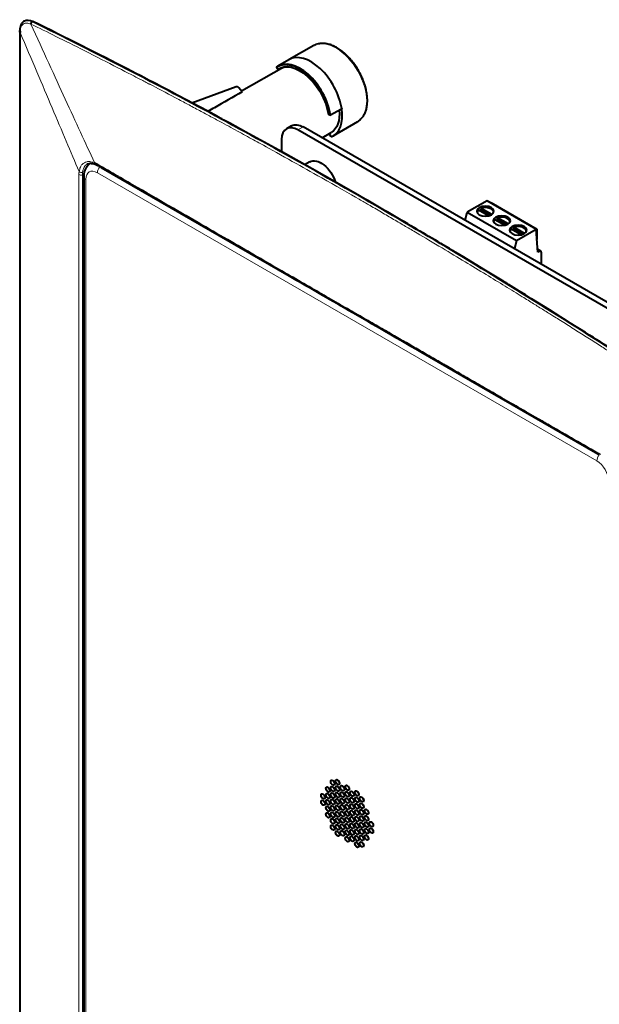
# Model space of a CAD drawing. Units: millimetres. Extents: x 0 to 420, y 0 to 297.
# Drawn here: x 337 to 378, y 164 to 234 of the extents above; entities that cross this region are included whole.
import ezdxf

# ---------------------------------------------------------------- set-up
doc = ezdxf.new("R2010")
doc.units = ezdxf.units.MM
doc.header["$LTSCALE"] = 12.7
doc.layers.add('TANGENT_LINES', color=7, linetype='Continuous', lineweight=15)
doc.layers.add('Visible', color=7, linetype='Continuous', lineweight=40)

msp = doc.modelspace()

# ---------------------------------------------------------------- linework, layer by layer
at = {"layer": 'TANGENT_LINES'}
for p, q in [((337.0449, 234.2923), (337.0094, 234.269)), ((337.1756, 234.3441), (337.0449, 234.2923)), ((337.6699, 234.2795), (337.6506, 234.2684)), ((336.7596, 233.6322), (336.7566, 233.5647)), ((336.7858, 233.7927), (336.7596, 233.6322)), ((336.7557, 233.4881), (336.7557, 150.7441)), ((359.854, 228.0144), (359.0439, 227.5647)), ((356.7134, 226.4747), (357.0906, 226.6925)), ((340.9822, 223.2755), (340.9822, 153.7312)), ((341.3427, 223.3174), (341.2361, 223.2601)), ((341.2361, 223.2601), (341.2361, 153.7159)), ((341.4749, 153.4597), (341.4749, 222.9164)), ((342.312, 223.3997), (378.1859, 202.6879)), ((373.9193, 217.8473), (374.0611, 217.7654)), ((367.8811, 209.2604), (367.3618, 209.5601)), ((374.24, 205.5921), (373.7735, 205.8611))]:
    msp.add_line(p, q, dxfattribs=at)
for centre, major_axis, ratio, start_param, end_param in [((359.425, 229.8094), (1.5724, -2.7235), 0.5773503, 0.033144, 3.0973069), ((341.9942, 222.4104), (0.6569, -1.6844), 0.45701, 3.8618592, 4.0059601), ((342.1302, 222.4667), (0.5788, -1.5332), 0.4444639, 3.8659957, 4.0105337), ((341.8285, 223.1205), (-0.5, 0), 0.5773503, 0.0004055, 0.7853982), ((342.312, 222.4331), (0.5919, -1.0252), 0.5773503, 2.3561945, 3.9269908), ((378.5395, 202.892), (0.25, 0.433), 0.5773503, 1.3425077, 2.3561945), ((378.1859, 201.7213), (0.5919, -1.0252), 0.5773503, 0.7853982, 2.3561945)]:
    msp.add_ellipse(centre, major_axis=major_axis, ratio=ratio, start_param=start_param, end_param=end_param, dxfattribs=at)
at = {"layer": 'TANGENT_LINES', "extrusion": (0, 0, -1)}
for centre, major_axis, ratio, start_param, end_param in [((342.2121, 224.1737), (-0.0577, -0.1564), 0.6426067, 6.2797808, 7.3601125), ((342.4159, 224.0774), (-0.0834, -0.1443), 0.5775973, 6.2810454, 7.2552129), ((342.6656, 223.6038), (-0.25, -0.433), 0.5773503, 0.7853982, 1.8147433), ((341.1203, 223.3293), (0.1667, 0), 0.5773503, 0.8028515, 2.547544), ((341.1308, 223.5324), (0.1657, -0.018), 0.6685307, 0.7393589, 2.4798136), ((378.3657, 203.3217), (-0.0833, -0.1444), 0.5771031, 6.281769, 7.2556263)]:
    msp.add_ellipse(centre, major_axis=major_axis, ratio=ratio, start_param=start_param, end_param=end_param, dxfattribs=at)
at = {"layer": 'TANGENT_LINES'}
for points, knots in [([(337.6506, 234.2684), (337.5685, 234.3009), (337.442, 234.351), (337.346, 234.3561), (337.3459, 234.3561), (337.3459, 234.3561), (337.3458, 234.3561), (337.3457, 234.3561), (337.3446, 234.3562), (337.3434, 234.3563), (337.3421, 234.3564), (337.3141, 234.3585), (337.2401, 234.3572), (337.1966, 234.3484), (337.1756, 234.3441)], [0, 0, 0, 0, 0.3148502, 0.4849876, 0.4865955, 0.4883559, 0.4933389, 0.5004003, 0.520614, 0.5432874, 0.562121, 0.6590338, 0.835536, 1, 1, 1, 1]), ([(337.5328, 234.0899), (337.4307, 234.1234), (337.2348, 234.1877), (336.9652, 234.1201), (336.8086, 233.887), (336.7919, 233.8182), (336.7858, 233.7927)], [0, 0, 0, 0, 0.2956139, 0.5671085, 0.839426, 1, 1, 1, 1]), ([(385.0515, 206.6548), (384.7047, 206.8843), (384.0328, 207.3288), (383.1162, 207.931), (382.3808, 208.4124), (381.6728, 208.8735), (381.521, 208.9722), (381.1349, 209.2229), (381.078, 209.2598), (380.7272, 209.4871), (380.5639, 209.5927), (380.4113, 209.6913), (380.2372, 209.8038), (379.8282, 210.0674), (379.44, 210.317), (379.0328, 210.5783), (378.6275, 210.8377), (378.2243, 211.0953), (377.7618, 211.3901), (377.3032, 211.6815), (376.8411, 211.9745), (376.3786, 212.2669), (375.9209, 212.5556), (375.4499, 212.8518), (375.0209, 213.121), (374.3519, 213.5396), (373.6154, 213.9982), (372.8005, 214.5038), (371.5612, 215.2681), (370.2163, 216.0909), (368.6855, 217.0194), (367.108, 217.9683), (365.2913, 219.0478), (364.4696, 219.5321), (363.5708, 220.06), (362.7232, 220.5552), (361.7517, 221.1188), (361.0936, 221.5006), (358.2885, 223.107), (356.461, 224.1348), (354.2543, 225.3602), (353.6733, 225.6793), (353.087, 226.0014), (352.5123, 226.3157), (351.8904, 226.6546), (351.2449, 227.0049), (350.4554, 227.4313), (349.657, 227.8603), (348.7378, 228.3508), (347.9586, 228.766), (346.179, 229.7015), (346.0051, 229.792), (345.8138, 229.8919), (345.6545, 229.975), (345.4616, 230.0754), (345.2613, 230.1805), (341.0508, 232.3539), (338.7029, 233.5125), (337.5328, 234.0899)], [0, 0, 0, 0, 0.0218057, 0.0422364, 0.0611985, 0.0785738, 0.0876866, 0.1003889, 0.1063239, 0.1186442, 0.1277753, 0.1357442, 0.1446563, 0.158255, 0.1718499, 0.1854408, 0.1990278, 0.2126109, 0.2271274, 0.2416392, 0.2561461, 0.2706483, 0.2851457, 0.2996383, 0.3136071, 0.3309424, 0.3492255, 0.3684066, 0.39198, 0.4168334, 0.4428966, 0.470108, 0.4984126, 0.5176896, 0.5372652, 0.5571337, 0.5772569, 0.5947733, 0.6292061, 0.6598216, 0.6901027, 0.7060873, 0.7216331, 0.737627, 0.7540555, 0.7709061, 0.7894196, 0.8083266, 0.827739, 0.8476419, 0.8749135, 0.8837086, 0.8923031, 0.9008952, 0.9094849, 0.9180722, 0.9591695, 1, 1, 1, 1]), ([(342.0962, 224.1322), (341.9818, 224.1604), (341.7716, 224.2122), (341.5394, 224.2058), (341.1949, 224.0206), (341.0691, 223.8173), (341.0198, 223.5984), (340.9927, 223.4785)], [0, 0, 0, 0, 0.2104305, 0.3864974, 0.6081891, 0.7854092, 1, 1, 1, 1]), ([(341.5737, 224.0193), (341.5291, 223.993), (341.4277, 223.9335), (341.2908, 223.6933), (341.2652, 223.573), (341.2501, 223.4902), (341.2466, 223.4581), (341.2451, 223.4444)], [0, 0, 0, 0, 0.2302301, 0.5225669, 0.7229442, 0.8813119, 1, 1, 1, 1]), ([(367.3618, 209.5601), (367.3171, 209.5859), (366.9641, 209.7896), (366.329, 210.156), (365.4404, 210.6689), (364.5067, 211.2078), (363.5209, 211.7768), (362.469, 212.384), (361.3386, 213.0365), (360.1171, 213.7418), (358.7918, 214.507), (357.3502, 215.3394), (355.7793, 216.2466), (354.0679, 217.235), (352.1979, 218.3152), (350.1295, 219.5102), (347.8246, 220.842), (345.2492, 222.3306), (343.3172, 223.4476), (342.3, 224.0358)], [0.3273353, 0.3273353, 0.3273353, 0.3273353, 0.33333333, 0.375, 0.41666667, 0.45833333, 0.5, 0.54166667, 0.58333333, 0.625, 0.66666667, 0.70833333, 0.75, 0.79166667, 0.83333333, 0.875, 0.91666667, 0.95833333, 1, 1, 1, 1]), ([(373.7735, 205.8611), (373.5454, 205.9927), (372.8205, 206.4108), (371.6753, 207.0713), (370.3934, 207.8108), (369.2286, 208.4829), (368.4142, 208.9528), (367.9821, 209.2021), (367.8811, 209.2604)], [0.10646173, 0.10646173, 0.10646173, 0.10646173, 0.125, 0.16666667, 0.20833333, 0.25, 0.29166667, 0.30460467, 0.30460467, 0.30460467, 0.30460467]), ([(378.2499, 203.2801), (377.5889, 203.6611), (376.3271, 204.3886), (375.0463, 205.1271), (374.3751, 205.5142), (374.24, 205.5921)], [0, 0, 0, 0, 0.041666667, 0.083333333, 0.094006375, 0.094006375, 0.094006375, 0.094006375])]:
    msp.add_open_spline(points, degree=3, knots=knots, dxfattribs=at)
for points in [[(342.0962, 224.1322), (341.7757, 224.8275), (341.1056, 226.2831), (340.0168, 228.6551), (338.8357, 231.2351), (337.9783, 233.113), (337.5328, 234.0899)], [(340.9927, 223.4785), (340.6975, 224.1792), (340.0791, 225.645), (339.0701, 228.0314), (337.9717, 230.6238), (337.1719, 232.5082), (336.7557, 233.4881)], [(342.3, 224.0358), (342.2779, 224.0486), (342.2333, 224.0729), (342.1653, 224.1051), (342.1193, 224.1237), (342.0962, 224.1322)], [(378.448, 203.1445), (378.4262, 203.1619), (378.3824, 203.1951), (378.3163, 203.2403), (378.2721, 203.2674), (378.2499, 203.2801)]]:
    msp.add_open_spline(points, degree=3, dxfattribs=at)
at = {"layer": 'Visible'}
for p, q in [((336.9859, 234.2522), (336.9583, 234.2293)), ((336.9862, 234.2509), (336.9717, 234.2383)), ((337.0045, 234.2661), (336.9859, 234.2522)), ((337.0546, 234.2978), (337.0045, 234.2661)), ((337.0727, 234.3084), (337.0468, 234.2934)), ((336.7273, 233.6211), (336.7271, 233.5404)), ((336.7271, 233.5419), (336.7271, 150.798)), ((336.7566, 233.5647), (336.7555, 233.488)), ((357.8624, 232.5384), (356.0827, 231.5362)), ((358.0727, 232.6309), (358.0518, 232.6239)), ((356.0632, 231.5249), (355.2666, 231.0535)), ((355.7001, 230.9892), (352.653, 229.2731)), ((355.2584, 230.8312), (355.1772, 230.9568)), ((352.2634, 229.5752), (349.0973, 228.4039)), ((352.7067, 229.2063), (352.4649, 229.5072)), ((350.2296, 227.8158), (349.0969, 228.422)), ((359.0128, 227.5302), (359.8486, 227.9943)), ((358.9971, 227.5324), (358.899, 227.5891)), ((361.0533, 227.1203), (361.107, 227.1578)), ((352.9727, 226.3286), (351.8118, 226.9613)), ((356.2572, 226.775), (355.8801, 226.5573)), ((382.6407, 211.5056), (356.7134, 226.4747)), ((383.0178, 211.7234), (357.0906, 226.6925)), ((359.2493, 226.0514), (361.0071, 227.0915)), ((354.2863, 225.6069), (352.9727, 226.3286)), ((355.5349, 225.7943), (355.5349, 224.8959)), ((358.4445, 225.9108), (359.104, 226.3011)), ((359.0887, 225.9738), (358.9637, 226.218)), ((355.8185, 224.7573), (354.2863, 225.6069)), ((357.1898, 223.9897), (355.8185, 224.7573)), ((341.5686, 224.0164), (341.6212, 224.0414)), ((341.6294, 224.0454), (341.5737, 224.0193)), ((341.6212, 224.0414), (341.794, 224.0785)), ((341.794, 224.0785), (341.8169, 224.0794)), ((342.1536, 224.0176), (342.3338, 223.9323)), ((342.3327, 223.9329), (342.4072, 223.8899)), ((342.4072, 223.8899), (342.487, 223.8438)), ((342.487, 223.8438), (342.5856, 223.7868)), ((342.5856, 223.7868), (356.0891, 215.9871)), ((357.7357, 223.6823), (357.1898, 223.9897)), ((357.5663, 224.1926), (357.19, 223.9806)), ((358.6165, 223.184), (357.7357, 223.6823)), ((341.3285, 223.1205), (341.3285, 153.6639)), ((359.6719, 222.5833), (358.6165, 223.184)), ((361.0093, 221.8163), (359.6719, 222.5833)), ((370.2899, 221.3852), (368.8757, 220.5687)), ((370.631, 220.399), (369.8648, 220.8414)), ((369.8648, 220.7053), (369.8648, 220.8414)), ((373.8254, 219.344), (370.2899, 221.3852)), ((370.5374, 221.2424), (370.5727, 221.2628)), ((370.5727, 221.2628), (373.8726, 219.3576)), ((368.7255, 219.9751), (368.8757, 220.5687)), ((368.8757, 220.5687), (372.4112, 218.5275)), ((369.5887, 220.5551), (369.5887, 220.5213)), ((369.6762, 220.7325), (370.4107, 220.3085)), ((370.5035, 220.3366), (369.8648, 220.7053)), ((370.7554, 220.5213), (370.7554, 220.5551)), ((371.8095, 219.7186), (371.0433, 220.161)), ((371.0433, 220.0249), (371.0433, 220.161)), ((370.7672, 219.8747), (370.7672, 219.8409)), ((370.8547, 220.0521), (371.5892, 219.6281)), ((371.682, 219.6561), (371.0433, 220.0249)), ((371.9339, 219.8409), (371.9339, 219.8747)), ((372.0332, 219.3717), (372.7677, 218.9477)), ((372.988, 219.0382), (372.2218, 219.4806)), ((372.2218, 219.3445), (372.2218, 219.4806)), ((371.9457, 219.1943), (371.9457, 219.1605)), ((372.8605, 218.9757), (372.2218, 219.3445)), ((372.4112, 218.5275), (373.8254, 219.344)), ((373.1124, 219.1605), (373.1124, 219.1943)), ((373.9293, 217.6893), (373.8254, 219.344)), ((373.8262, 219.3309), (373.8726, 219.3576)), ((373.8726, 219.3576), (373.8726, 218.5928)), ((372.4112, 218.5275), (372.261, 217.9338)), ((368.6168, 217.3319), (368.223, 217.5691)), ((370.0588, 216.4585), (368.6168, 217.3319)), ((374.1445, 217.7737), (373.9157, 217.9058)), ((374.0611, 217.7654), (373.9293, 217.6893)), ((374.179, 217.6974), (374.179, 216.8265)), ((371.492, 215.5831), (370.0588, 216.4585)), ((372.6088, 214.8958), (371.822, 215.3805)), ((365.5333, 210.5346), (369.7247, 208.1153)), ((369.7247, 208.1153), (378.2515, 203.1952)), ((378.2515, 203.1952), (378.2826, 203.1773)), ((378.2826, 203.1773), (378.3566, 203.1312))]:
    msp.add_line(p, q, dxfattribs=at)
at = {"layer": 'Visible', "extrusion": (0, 0, -1)}
for centre, major_axis, ratio, start_param, end_param in [((337.7394, 233.1537), (-0.6667, 1.1547), 0.5773499, 0, 0.7116016), ((356.8341, 228.3102), (-1.4883, 2.5778), 0.5773503, 6.2225715, 8.4443488), ((356.8575, 228.3237), (-1.4716, 2.5489), 0.5773503, 6.2226774, 7.0755486), ((357.6562, 228.7881), (-1.4389, 2.4923), 0.5773503, 2.2378398, 3.1354218), ((358.9234, 227.603), (0.0346, -0.0003), 0.57229, 2.3518362, 2.540592), ((357.0906, 225.3316), (-0.8333, 1.4434), 0.5773503, 0, 0.7853982), ((358.3634, 222.8005), (-0.8021, 1.3892), 0.5773503, 0.0061709, 1.9373226)]:
    msp.add_ellipse(centre, major_axis=major_axis, ratio=ratio, start_param=start_param, end_param=end_param, dxfattribs=at)
at = {"layer": 'Visible'}
for centre, major_axis, ratio, start_param, end_param in [((359.425, 229.8094), (1.5724, -2.7235), 0.5773503, 3.0973069, 3.1354218), ((356.8547, 228.3253), (1.5784, -2.7338), 0.5773503, 0.9819235, 3.2030915), ((357.6562, 228.7881), (1.5833, -2.7424), 0.5773503, 0.9779763, 3.1477635), ((356.8313, 228.3119), (1.5617, -2.705), 0.5773503, 0.9713643, 3.2026317), ((5643.3163, -8066.7043), (-6130.9531, 7732.1735), 0.8031895, 6.155154, 6.1551827), ((357.6562, 228.7881), (1.5833, -2.7424), 0.5773503, 6.1919306, 7.2611616), ((358.9971, 227.5596), (0.0167, -0.0289), 0.5773503, 5.4977844, 5.6977242), ((356.7134, 225.1139), (0.8333, -1.4434), 0.5773503, 2.3561945, 3.9269908), ((359.425, 229.8094), (1.5724, -2.7235), 0.5773503, 0.0061709, 0.033144), ((370.172, 220.5551), (-0.5833, 0), 0.5773503, 3.0200755, 5.2671771), ((370.172, 220.5551), (-0.5833, 0), 0.5773503, 5.7283972, 6.4047025), ((370.172, 220.4191), (-0.5833, 0), 0.5773503, 5.2671771, 5.4406131), ((371.3505, 219.8747), (-0.5833, 0), 0.5773503, 3.0200755, 5.2671771), ((371.3505, 219.8747), (-0.5833, 0), 0.5773503, 5.7283972, 6.4047025), ((371.3505, 219.7386), (-0.5833, 0), 0.5773503, 5.2671771, 5.4406131), ((372.5291, 219.1943), (-0.5833, 0), 0.5773503, 5.7283972, 6.4047025), ((372.5291, 219.1943), (-0.5833, 0), 0.5773503, 3.0200755, 5.2671771), ((372.5291, 219.0582), (-0.5833, 0), 0.5773503, 5.2671771, 5.4406131), ((374.0611, 217.6294), (0.0833, 0.1443), 0.5773503, 5.4977871, 7.0685835), ((359.0495, 179.1845), (0.1, -0.1732), 0.5773503, 4.3725521, 5.0522259), ((359.3965, 179.6782), (0.1, -0.1732), 0.5773503, 4.3725521, 5.0522259), ((359.3965, 179.2155), (0.1, -0.1732), 0.5773503, 4.3725521, 5.0522259), ((359.7435, 179.7091), (0.1, -0.1732), 0.5773503, 4.3725521, 5.0522259), ((359.7435, 179.2465), (0.1, -0.1732), 0.5773503, 4.3725521, 5.0522259), ((360.0905, 179.2775), (0.1, -0.1732), 0.5773503, 4.3725521, 5.0522259), ((360.4375, 179.3085), (0.1, -0.1732), 0.5773503, 4.3725521, 5.0522259), ((358.7025, 178.6908), (0.1, -0.1732), 0.5773503, 4.3725521, 5.0522259), ((359.0495, 178.7218), (0.1, -0.1732), 0.5773503, 4.3725521, 5.0522259), ((359.3965, 178.7528), (0.1, -0.1732), 0.5773503, 4.3725521, 5.0522259), ((359.7435, 178.7838), (0.1, -0.1732), 0.5773503, 4.3725521, 5.0522259), ((360.0905, 178.8148), (0.1, -0.1732), 0.5773503, 4.3725521, 5.0522259), ((360.0905, 178.3521), (0.1, -0.1732), 0.5773503, 4.3725521, 5.0522259), ((360.4375, 178.8458), (0.1, -0.1732), 0.5773503, 4.3725521, 5.0522259), ((360.4375, 178.3831), (0.1, -0.1732), 0.5773503, 4.3725521, 5.0522259), ((360.7845, 178.8768), (0.1, -0.1732), 0.5773503, 4.3725521, 5.0522259), ((360.7845, 178.4141), (0.1, -0.1732), 0.5773503, 4.3725521, 5.0522259), ((361.1316, 178.9078), (0.1, -0.1732), 0.5773503, 4.3725521, 5.0522259), ((361.1316, 178.4451), (0.1, -0.1732), 0.5773503, 4.3725521, 5.0522259), ((361.4786, 178.4761), (0.1, -0.1732), 0.5773503, 4.3725521, 5.0522259), ((358.7025, 178.2281), (0.1, -0.1732), 0.5773503, 4.3725521, 5.0522259), ((359.0495, 178.2591), (0.1, -0.1732), 0.5773503, 4.3725521, 5.0522259), ((359.0495, 177.7964), (0.1, -0.1732), 0.5773503, 4.3725521, 5.0522259), ((359.3965, 178.2901), (0.1, -0.1732), 0.5773503, 4.3725521, 5.0522259), ((359.3965, 177.8274), (0.1, -0.1732), 0.5773503, 4.3725521, 5.0522259), ((359.7435, 178.3211), (0.1, -0.1732), 0.5773503, 4.3725521, 5.0522259), ((359.7435, 177.8584), (0.1, -0.1732), 0.5773503, 4.3725521, 5.0522259), ((360.0905, 177.8894), (0.1, -0.1732), 0.5773503, 4.3725521, 5.0522259), ((360.4375, 177.9204), (0.1, -0.1732), 0.5773503, 4.3725521, 5.0522259), ((360.7845, 177.9514), (0.1, -0.1732), 0.5773503, 4.3725521, 5.0522259), ((361.1316, 177.9824), (0.1, -0.1732), 0.5773503, 4.3725521, 5.0522259), ((361.4786, 178.0134), (0.1, -0.1732), 0.5773503, 4.3725521, 5.0522259), ((359.0495, 177.3338), (0.1, -0.1732), 0.5773503, 4.3725521, 5.0522259), ((359.3965, 177.3647), (0.1, -0.1732), 0.5773503, 4.3725521, 5.0522259), ((359.7435, 177.3957), (0.1, -0.1732), 0.5773503, 4.3725521, 5.0522259), ((359.7435, 176.9331), (0.1, -0.1732), 0.5773503, 4.3725521, 5.0522259), ((360.0905, 177.4267), (0.1, -0.1732), 0.5773503, 4.3725521, 5.0522259), ((360.0905, 176.9641), (0.1, -0.1732), 0.5773503, 4.3725521, 5.0522259), ((360.4375, 177.4577), (0.1, -0.1732), 0.5773503, 4.3725521, 5.0522259), ((360.4375, 176.995), (0.1, -0.1732), 0.5773503, 4.3725521, 5.0522259), ((360.7845, 177.4887), (0.1, -0.1732), 0.5773503, 4.3725521, 5.0522259), ((360.7845, 177.026), (0.1, -0.1732), 0.5773503, 4.3725521, 5.0522259), ((361.1316, 177.5197), (0.1, -0.1732), 0.5773503, 4.3725521, 5.0522259), ((361.1316, 177.057), (0.1, -0.1732), 0.5773503, 4.3725521, 5.0522259), ((361.4786, 177.5507), (0.1, -0.1732), 0.5773503, 4.3725521, 5.0522259), ((361.4786, 177.088), (0.1, -0.1732), 0.5773503, 4.3725521, 5.0522259), ((361.8256, 177.5817), (0.1, -0.1732), 0.5773503, 4.3725521, 5.0522259), ((361.8256, 177.119), (0.1, -0.1732), 0.5773503, 4.3725521, 5.0522259), ((359.3965, 176.9021), (0.1, -0.1732), 0.5773503, 4.3725521, 5.0522259), ((359.3965, 176.4394), (0.1, -0.1732), 0.5773503, 4.3725521, 5.0522259), ((359.7435, 176.4704), (0.1, -0.1732), 0.5773503, 4.3725521, 5.0522259), ((360.0905, 176.5014), (0.1, -0.1732), 0.5773503, 4.3725521, 5.0522259), ((360.4375, 176.5324), (0.1, -0.1732), 0.5773503, 4.3725521, 5.0522259), ((360.7845, 176.5634), (0.1, -0.1732), 0.5773503, 4.3725521, 5.0522259), ((361.1316, 176.5944), (0.1, -0.1732), 0.5773503, 4.3725521, 5.0522259), ((361.4786, 176.6253), (0.1, -0.1732), 0.5773503, 4.3725521, 5.0522259), ((361.8256, 176.6563), (0.1, -0.1732), 0.5773503, 4.3725521, 5.0522259), ((362.1726, 176.6873), (0.1, -0.1732), 0.5773503, 4.3725521, 5.0522259), ((362.1726, 176.2247), (0.1, -0.1732), 0.5773503, 4.3725521, 5.0522259), ((359.7435, 176.0077), (0.1, -0.1732), 0.5773503, 4.3725521, 5.0522259), ((360.0905, 176.0387), (0.1, -0.1732), 0.5773503, 4.3725521, 5.0522259), ((360.4375, 176.0697), (0.1, -0.1732), 0.5773503, 4.3725521, 5.0522259), ((360.4375, 175.607), (0.1, -0.1732), 0.5773503, 4.3725521, 5.0522259), ((360.7845, 176.1007), (0.1, -0.1732), 0.5773503, 4.3725521, 5.0522259), ((360.7845, 175.638), (0.1, -0.1732), 0.5773503, 4.3725521, 5.0522259), ((361.1316, 176.1317), (0.1, -0.1732), 0.5773503, 4.3725521, 5.0522259), ((361.1316, 175.669), (0.1, -0.1732), 0.5773503, 4.3725521, 5.0522259), ((361.4786, 176.1627), (0.1, -0.1732), 0.5773503, 4.3725521, 5.0522259), ((361.4786, 175.7), (0.1, -0.1732), 0.5773503, 4.3725521, 5.0522259), ((361.8256, 176.1937), (0.1, -0.1732), 0.5773503, 4.3725521, 5.0522259), ((361.8256, 175.731), (0.1, -0.1732), 0.5773503, 4.3725521, 5.0522259), ((361.1316, 175.2063), (0.1, -0.1732), 0.5773503, 4.3725521, 5.0522259), ((361.4786, 175.2373), (0.1, -0.1732), 0.5773503, 4.3725521, 5.0522259)]:
    msp.add_ellipse(centre, major_axis=major_axis, ratio=ratio, start_param=start_param, end_param=end_param, dxfattribs=at)
at = {"layer": 'Visible', "extrusion": (0, 0, -1)}
for centre in [(370.172, 220.6368), (371.3505, 219.9564), (372.5291, 219.276)]:
    msp.add_ellipse(centre, major_axis=(0.6167, 0), ratio=0.5773503, dxfattribs=at)
at = {"layer": 'Visible'}
for centre in [(359.2079, 179.5693), (359.555, 179.6003), (358.8609, 179.0756), (359.2079, 179.1066), (359.555, 179.1376), (359.902, 179.1686), (360.249, 179.1996), (358.5139, 178.5819), (358.8609, 178.6129), (358.8609, 178.1503), (359.2079, 178.6439), (359.2079, 178.1812), (359.555, 178.6749), (359.555, 178.2122), (359.902, 178.7059), (359.902, 178.2432), (360.249, 178.7369), (360.249, 178.2742), (360.596, 178.7679), (360.596, 178.3052), (360.943, 178.7989), (360.943, 178.3362), (361.29, 178.3672), (358.5139, 178.1193), (358.8609, 177.6876), (359.2079, 177.7186), (359.555, 177.7496), (359.902, 177.7806), (360.249, 177.8115), (360.596, 177.8425), (360.943, 177.8735), (361.29, 177.9045), (361.29, 177.4418), (361.637, 177.4728), (358.8609, 177.2249), (359.2079, 177.2559), (359.2079, 176.7932), (359.555, 177.2869), (359.555, 176.8242), (359.902, 177.3179), (359.902, 176.8552), (360.249, 177.3489), (360.249, 176.8862), (360.596, 177.3799), (360.596, 176.9172), (360.943, 177.4109), (360.943, 176.9482), (361.29, 176.9792), (361.637, 177.0102), (359.2079, 176.3305), (359.555, 176.3615), (359.902, 176.3925), (360.249, 176.4235), (360.596, 176.4545), (360.943, 176.4855), (360.943, 176.0228), (361.29, 176.5165), (361.29, 176.0538), (361.637, 176.5475), (361.637, 176.0848), (361.984, 176.5785), (361.984, 176.1158), (359.555, 175.8988), (359.902, 175.9298), (360.249, 175.9608), (360.249, 175.4981), (360.596, 175.9918), (360.596, 175.5291), (360.943, 175.5601), (361.29, 175.5911), (361.637, 175.6221), (360.943, 175.0974), (361.29, 175.1284)]:
    msp.add_ellipse(centre, major_axis=(0.1, -0.1732), ratio=0.5773503, dxfattribs=at)
for points, knots in [([(336.9583, 234.2293), (336.9448, 234.2174), (336.9079, 234.1849), (336.7978, 234.0267), (336.7419, 233.8409), (336.7325, 233.6977), (336.7277, 233.6247)], [0, 0, 0, 0, 0.1573859, 0.4283399, 0.7087045, 1, 1, 1, 1]), ([(337.5328, 234.0899), (337.5366, 234.1088), (337.5441, 234.1463), (337.5711, 234.1955), (337.605, 234.2385), (337.6354, 234.2584), (337.6506, 234.2683)], [0, 0, 0, 0, 0.2545924, 0.5053677, 0.7524466, 1, 1, 1, 1]), ([(385.1658, 206.8355), (382.9088, 208.3153), (378.4061, 211.2676), (371.616, 215.5098), (364.8236, 219.5993), (358.0288, 223.5228), (351.2354, 227.2777), (344.4492, 230.8753), (339.9126, 233.1394), (337.6506, 234.2684)], [0, 0, 0, 0, 0.1450765, 0.2894348, 0.4330669, 0.5759561, 0.7180835, 0.8594333, 1, 1, 1, 1]), ([(349.0969, 228.422), (347.6224, 229.2046), (344.3747, 230.9284), (340.0378, 233.096), (337.6699, 234.2795)], [0, 0, 0, 0, 0.453998, 1, 1, 1, 1]), ([(336.7557, 233.4881), (336.7463, 233.4981), (336.7295, 233.5163), (336.7279, 233.5341), (336.7271, 233.542)], [0, 0, 0, 0, 0.5560017, 1, 1, 1, 1]), ([(336.7566, 233.5647), (336.747, 233.5744), (336.7289, 233.5927), (336.7281, 233.6146), (336.7277, 233.625)], [0, 0, 0, 0, 0.5279899, 1, 1, 1, 1]), ([(358.0518, 232.6239), (358.0384, 232.6192), (358.0067, 232.6081), (357.9582, 232.5863), (357.9302, 232.5737)], [0, 0, 0, 0, 0.4234419, 1, 1, 1, 1]), ([(361.6965, 228.5801), (361.6963, 228.6346), (361.6957, 228.7655), (361.6602, 229.1209), (361.5867, 229.4725), (361.478, 229.8423), (361.3366, 230.2077), (361.1647, 230.5676), (360.9652, 230.915), (360.7412, 231.2449), (360.4961, 231.552), (360.2338, 231.8314), (359.9579, 232.0787), (359.6725, 232.2896), (359.3815, 232.4607), (359.0894, 232.5884), (358.7989, 232.6696), (358.5219, 232.7024), (358.2537, 232.6834), (358.1293, 232.6473), (358.0727, 232.6309)], [0, 0, 0, 0, 0.0407874, 0.0980093, 0.1565341, 0.2161036, 0.2764367, 0.3372372, 0.3981998, 0.4590164, 0.5193781, 0.578993, 0.6375908, 0.6949342, 0.7508331, 0.8051616, 0.8578587, 0.9089499, 0.9585731, 1, 1, 1, 1]), ([(355.1822, 230.998), (355.1795, 230.9958), (355.174, 230.9914), (355.1706, 230.9803), (355.1713, 230.9681), (355.1752, 230.9606), (355.1772, 230.9568)], [0, 0, 0, 0, 0.2375211, 0.4819488, 0.7369361, 1, 1, 1, 1]), ([(355.2584, 230.8312), (355.2598, 230.8293), (355.2626, 230.8255), (355.2674, 230.8208), (355.2785, 230.8143), (355.2899, 230.8128), (355.2964, 230.8153), (355.2996, 230.8166)], [0, 0, 0, 0, 0.1711346, 0.3404084, 0.5723557, 0.7919722, 1, 1, 1, 1]), ([(352.4649, 229.5072), (352.4513, 229.5215), (352.4241, 229.5501), (352.3706, 229.5762), (352.3144, 229.5876), (352.2802, 229.5793), (352.2634, 229.5752)], [0, 0, 0, 0, 0.2555879, 0.5109598, 0.7603509, 1, 1, 1, 1]), ([(352.7067, 229.2063), (352.041, 228.8297), (351.2155, 228.3628), (350.389, 227.8953), (350.2297, 227.8053)], [0, 0, 0, 0, 0.33333333, 0.41285778, 0.41285778, 0.41285778, 0.41285778]), ([(361.107, 227.1578), (361.1211, 227.168), (361.1632, 227.1984), (361.3469, 227.3759), (361.477, 227.5817), (361.5893, 227.8386), (361.6615, 228.1111), (361.6953, 228.426), (361.6962, 228.5355), (361.6965, 228.5801)], [0, 0, 0, 0, 0.0772994, 0.2295285, 0.3846665, 0.5445313, 0.7101366, 0.8816821, 1, 1, 1, 1]), ([(359.854, 228.0141), (359.8542, 228.0121), (359.8546, 228.008), (359.8539, 228.0025), (359.8521, 227.998), (359.8491, 227.9945), (359.8454, 227.9924), (359.8408, 227.9919), (359.8359, 227.9927), (359.8326, 227.9944), (359.8308, 227.9953)], [0, 0, 0, 0, 0.1383923, 0.2700881, 0.3926615, 0.5103631, 0.6243669, 0.7428953, 0.8669272, 1, 1, 1, 1]), ([(351.8118, 226.9613), (351.6339, 227.0578), (351.2204, 227.2823), (350.5893, 227.6221), (350.2296, 227.8158)], [0, 0, 0, 0, 0.4301567, 1, 1, 1, 1]), ([(359.0439, 227.5647), (359.0416, 227.5604), (359.0376, 227.5528), (359.0333, 227.5466), (359.0234, 227.5362), (359.0175, 227.5326), (359.0117, 227.5301), (359.0064, 227.5292), (359.0033, 227.5299), (359.0018, 227.5302)], [0, 0, 0, 0, 0.1848431, 0.3269015, 0.5157327, 0.6508133, 0.7758144, 0.8915154, 1, 1, 1, 1]), ([(341.7983, 224.0802), (341.7813, 224.0697), (341.7346, 224.041), (341.5722, 223.8965), (341.4636, 223.7275), (341.3773, 223.5251), (341.3532, 223.3865), (341.3412, 223.3176)], [0, 0, 0, 0, 0.1259517, 0.3443691, 0.5616971, 0.782151, 1, 1, 1, 1]), ([(341.8169, 224.0794), (341.8201, 224.0799), (341.8389, 224.0826), (342.0156, 224.0453), (342.1624, 224.0143)], [0, 0, 0, 0, 0.1697629, 1, 1, 1, 1]), ([(341.3412, 223.3176), (341.3404, 223.3129), (341.3373, 223.2936), (341.3323, 223.1948), (341.3285, 223.1205)], [0, 0, 0, 0, 0.2476568, 1, 1, 1, 1]), ([(368.223, 217.5691), (367.1076, 218.2373), (364.8134, 219.6115), (362.3004, 221.068), (361.0093, 221.8163)], [0, 0, 0, 0, 0.4862302, 1, 1, 1, 1]), ([(356.0891, 215.9871), (357.3455, 215.2617), (360.0886, 213.6777), (363.6196, 211.6394), (365.5333, 210.5346)], [0, 0, 0, 0, 0.4580069, 1, 1, 1, 1]), ([(371.822, 215.3805), (371.7495, 215.425), (371.6203, 215.5044), (371.5311, 215.5591), (371.492, 215.5831)], [0, 0, 0, 0, 0.5615514, 1, 1, 1, 1]), ([(379.3413, 210.6577), (379.0965, 210.8157), (378.2439, 211.366), (374.954, 213.4268), (372.6088, 214.8958)], [0, 0, 0, 0, 0.2871389, 1, 1, 1, 1])]:
    msp.add_open_spline(points, degree=3, knots=knots, dxfattribs=at)

doc.saveas('drawing.dxf')
